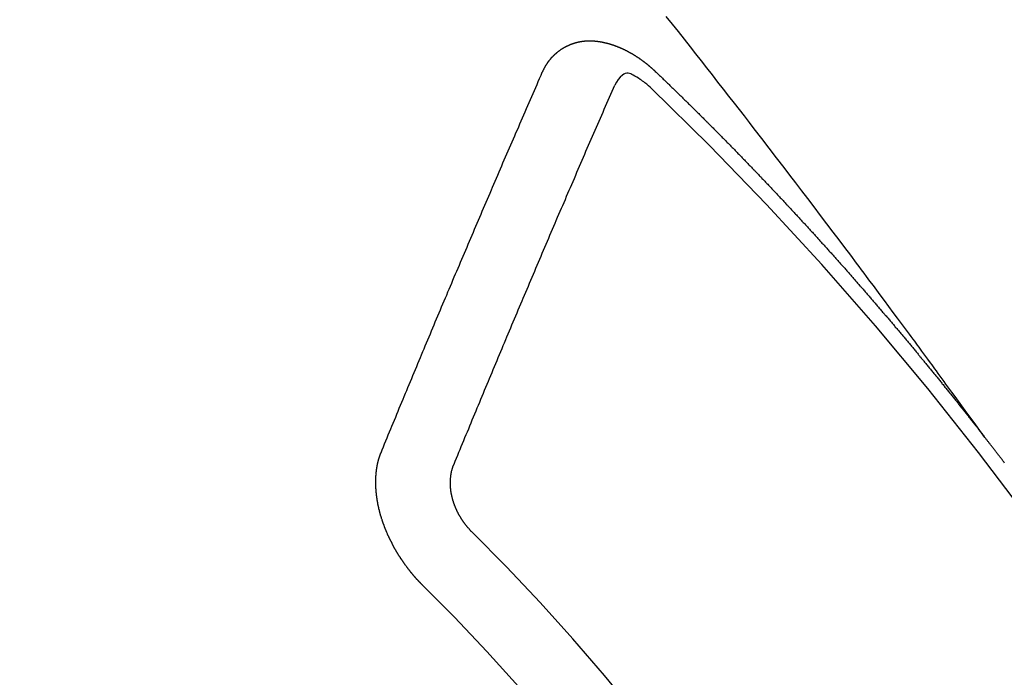
# Model space of a CAD drawing. Extents: x 163 to 26285, y -10810 to -2410.
# Drawn here: x 2416 to 2425, y -3742 to -3736 of the extents above; entities that cross this region are included whole.
import ezdxf

# ---------------------------------------------------------------- set-up
doc = ezdxf.new("R2010")
doc.units = 0
doc.header["$LTSCALE"] = 50
doc.header["$MEASUREMENT"] = 0
doc.linetypes.add('CENTER2', pattern=[1.125, 0.75, -0.125, 0.125, -0.125])
doc.linetypes.add('HIDDEN', pattern=[0.375, 0.25, -0.125])
doc.layers.add('150-機器', color=8, linetype='CONTINUOUS')

msp = doc.modelspace()

# ---------------------------------------------------------------- linework, layer by layer
at = {"layer": '150-機器', "color": 13, "linetype": 'CENTER2'}
msp.add_line((2643.8113, -3588.6408), (2399.7933, -3759.5041), dxfattribs=at)
at = {"layer": '150-機器', "color": 13, "linetype": 'HIDDEN'}
for points in [[(2424.8906, -3739.9835), (2424.8449, -3739.9208), (2424.7993, -3739.8581), (2424.7535, -3739.7955), (2424.7078, -3739.7328), (2424.6767, -3739.6901), (2424.6455, -3739.6474), (2424.6144, -3739.6047), (2424.5833, -3739.5619), (2424.5654, -3739.5373), (2424.5476, -3739.5127), (2424.5297, -3739.488), (2424.5119, -3739.4634), (2424.4942, -3739.4389), (2424.4765, -3739.4145), (2424.4588, -3739.3901), (2424.441, -3739.3657), (2424.4276, -3739.3474), (2424.4142, -3739.3291), (2424.4008, -3739.3108), (2424.3873, -3739.2925), (2424.3603, -3739.2557), (2424.3333, -3739.2189), (2424.3063, -3739.1821), (2424.2794, -3739.1453), (2424.2659, -3739.1269), (2424.2525, -3739.1086), (2424.2391, -3739.0903), (2424.2257, -3739.0721), (2424.2078, -3739.0477), (2424.1899, -3739.0234), (2424.172, -3738.9991), (2424.154, -3738.9749), (2424.1358, -3738.9505), (2424.1175, -3738.9262), (2424.0992, -3738.9019), (2424.0809, -3738.8775), (2424.0403, -3738.8229), (2424, -3738.768), (2423.9596, -3738.7132), (2423.9191, -3738.6585), (2423.8874, -3738.6162), (2423.8555, -3738.5739), (2423.8237, -3738.5316), (2423.7921, -3738.4893), (2423.7689, -3738.4581), (2423.7457, -3738.4268), (2423.7226, -3738.3955), (2423.6994, -3738.3642), (2423.6458, -3738.2925), (2423.5919, -3738.221), (2423.5377, -3738.1496), (2423.4836, -3738.0783), (2423.4242, -3737.9999), (2423.3648, -3737.9216), (2423.3054, -3737.8432), (2423.2459, -3737.765), (2423.191, -3737.6929), (2423.136, -3737.6209), (2423.081, -3737.5489), (2423.026, -3737.477), (2422.9571, -3737.387), (2422.8882, -3737.2971), (2422.8192, -3737.2072), (2422.7499, -3737.1175), (2422.7038, -3737.0579), (2422.6575, -3736.9984), (2422.6112, -3736.9389), (2422.5649, -3736.8794), (2422.514, -3736.814), (2422.4631, -3736.7486), (2422.4121, -3736.6832), (2422.3611, -3736.6179), (2422.3101, -3736.5525), (2422.2589, -3736.4873), (2422.2077, -3736.4221), (2422.1565, -3736.3569), (2422.1006, -3736.2861), (2422.0447, -3736.2154), (2421.9888, -3736.1447), (2421.9328, -3736.074)], [(2420.7815, -3736.5928), (2420.7825, -3736.5909), (2420.7836, -3736.5889), (2420.7847, -3736.5869), (2420.7852, -3736.5842), (2420.787, -3736.5816), (2420.7881, -3736.5797), (2420.7892, -3736.5777), (2420.7902, -3736.5757), (2420.7907, -3736.573), (2420.7918, -3736.571), (2420.7928, -3736.569), (2420.7947, -3736.5665), (2420.7958, -3736.5646), (2420.7968, -3736.5626), (2420.7973, -3736.5598), (2420.7984, -3736.5579), (2420.7995, -3736.5559), (2420.8013, -3736.5534), (2420.8024, -3736.5514), (2420.8035, -3736.5494), (2420.8045, -3736.5475), (2420.8056, -3736.5455), (2420.8066, -3736.5436), (2420.8085, -3736.541), (2420.809, -3736.5382), (2420.8101, -3736.5363), (2420.8111, -3736.5343), (2420.8122, -3736.5324), (2420.8141, -3736.5298), (2420.8151, -3736.5279), (2420.8162, -3736.5259), (2420.8173, -3736.5239), (2420.8189, -3736.5228), (2420.82, -3736.5208), (2420.8218, -3736.5183), (2420.8229, -3736.5163), (2420.824, -3736.5144), (2420.825, -3736.5124), (2420.8269, -3736.5099), (2420.828, -3736.5079), (2420.8296, -3736.5068), (2420.8307, -3736.5048), (2420.8317, -3736.5029), (2420.8336, -3736.5003), (2420.8347, -3736.4984), (2420.8363, -3736.4972), (2420.8374, -3736.4953), (2420.8384, -3736.4933), (2420.8403, -3736.4908), (2420.8419, -3736.4896), (2420.843, -3736.4877), (2420.8441, -3736.4857), (2420.8459, -3736.4832), (2420.8476, -3736.482), (2420.8486, -3736.4801), (2420.8497, -3736.4781), (2420.8521, -3736.4764), (2420.8532, -3736.4744), (2420.8548, -3736.4733), (2420.8559, -3736.4713), (2420.8578, -3736.4688), (2420.8594, -3736.4676), (2420.8605, -3736.4657), (2420.8621, -3736.4645), (2420.864, -3736.462), (2420.8651, -3736.46), (2420.8667, -3736.4589), (2420.8677, -3736.4569), (2420.8702, -3736.4552), (2420.8713, -3736.4533), (2420.8729, -3736.4521), (2420.874, -3736.4502), (2420.8764, -3736.4484), (2420.8775, -3736.4465), (2420.8791, -3736.4453), (2420.8807, -3736.4442), (2420.8826, -3736.4417), (2420.8842, -3736.4405), (2420.8853, -3736.4385), (2420.8869, -3736.4374), (2420.8888, -3736.4349), (2420.8905, -3736.4337), (2420.8921, -3736.4326), (2420.8932, -3736.4306), (2420.8956, -3736.4289), (2420.8972, -3736.4278), (2420.8983, -3736.4258), (2420.8999, -3736.4247), (2420.9024, -3736.4229), (2420.9034, -3736.421), (2420.9051, -3736.4198), (2420.9067, -3736.4187), (2420.9092, -3736.417), (2420.9102, -3736.415), (2420.9119, -3736.4139), (2420.9135, -3736.4127), (2420.9159, -3736.411), (2420.917, -3736.409), (2420.9186, -3736.4079), (2420.9203, -3736.4068), (2420.9227, -3736.405), (2420.9244, -3736.4039), (2420.926, -3736.4028), (2420.9271, -3736.4008), (2420.9295, -3736.3991), (2420.9311, -3736.3979), (2420.9328, -3736.3968), (2420.9344, -3736.3956), (2420.9369, -3736.3939), (2420.9385, -3736.3928), (2420.9401, -3736.3916), (2420.9426, -3736.3899), (2420.9442, -3736.3888), (2420.9458, -3736.3876), (2420.9475, -3736.3865), (2420.9499, -3736.3848), (2420.9516, -3736.3836), (2420.9532, -3736.3825), (2420.9548, -3736.3813), (2420.9573, -3736.3796), (2420.9589, -3736.3785), (2420.9606, -3736.3773), (2420.9622, -3736.3762), (2420.9646, -3736.3745), (2420.9663, -3736.3733), (2420.9679, -3736.3722), (2420.9695, -3736.371), (2420.9726, -3736.3701), (2420.9742, -3736.369), (2420.9758, -3736.3679), (2420.9775, -3736.3667), (2420.9799, -3736.365), (2420.9816, -3736.3639), (2420.9838, -3736.3635), (2420.9854, -3736.3624), (2420.9878, -3736.3607), (2420.9895, -3736.3595), (2420.9911, -3736.3584), (2420.9933, -3736.3581), (2420.9958, -3736.3563), (2420.9974, -3736.3552), (2420.999, -3736.354), (2421.0012, -3736.3537), (2421.0037, -3736.352), (2421.0053, -3736.3509), (2421.0075, -3736.3505), (2421.0092, -3736.3494), (2421.0116, -3736.3477), (2421.0138, -3736.3473), (2421.0155, -3736.3462), (2421.0177, -3736.3459), (2421.0201, -3736.3442), (2421.0217, -3736.343), (2421.024, -3736.3427), (2421.0256, -3736.3415), (2421.0278, -3736.3412), (2421.0302, -3736.3395), (2421.0325, -3736.3392), (2421.0341, -3736.338), (2421.0357, -3736.3369), (2421.0387, -3736.336), (2421.0404, -3736.3348), (2421.0426, -3736.3345), (2421.0442, -3736.3334), (2421.0464, -3736.333), (2421.0494, -3736.3321), (2421.0511, -3736.331), (2421.0533, -3736.3307), (2421.0549, -3736.3295), (2421.0579, -3736.3286), (2421.0596, -3736.3275), (2421.0618, -3736.3272), (2421.064, -3736.3268), (2421.0656, -3736.3257), (2421.0686, -3736.3248), (2421.0709, -3736.3245), (2421.0725, -3736.3233), (2421.0747, -3736.323), (2421.0769, -3736.3227), (2421.0793, -3736.3209), (2421.0816, -3736.3206), (2421.0838, -3736.3203), (2421.086, -3736.32), (2421.0876, -3736.3188), (2421.0898, -3736.3185), (2421.0928, -3736.3176), (2421.095, -3736.3173), (2421.0967, -3736.3161), (2421.0989, -3736.3158), (2421.1011, -3736.3155), (2421.1041, -3736.3146), (2421.1063, -3736.3142), (2421.1085, -3736.3139), (2421.1101, -3736.3128), (2421.1124, -3736.3124), (2421.1146, -3736.3121), (2421.1176, -3736.3112), (2421.1198, -3736.3109), (2421.122, -3736.3106), (2421.1242, -3736.3102), (2421.1264, -3736.3099), (2421.1286, -3736.3096), (2421.1308, -3736.3093), (2421.1338, -3736.3084), (2421.1361, -3736.308), (2421.1383, -3736.3077), (2421.1405, -3736.3074), (2421.1427, -3736.307), (2421.1449, -3736.3067), (2421.1471, -3736.3064), (2421.1493, -3736.3061), (2421.1523, -3736.3052), (2421.1545, -3736.3048), (2421.1567, -3736.3045), (2421.1589, -3736.3042), (2421.1611, -3736.3039), (2421.1633, -3736.3035), (2421.1661, -3736.304), (2421.1683, -3736.3037), (2421.1705, -3736.3034), (2421.1727, -3736.303), (2421.1758, -3736.3021), (2421.178, -3736.3018), (2421.1807, -3736.3023), (2421.1829, -3736.302), (2421.1852, -3736.3016), (2421.1874, -3736.3013), (2421.1901, -3736.3018), (2421.1923, -3736.3015), (2421.1946, -3736.3012), (2421.1968, -3736.3008), (2421.1995, -3736.3013), (2421.2017, -3736.301), (2421.2039, -3736.3007), (2421.2067, -3736.3012), (2421.2089, -3736.3008), (2421.2111, -3736.3005), (2421.2147, -3736.3004), (2421.2169, -3736.3001), (2421.2197, -3736.3006), (2421.2219, -3736.3003), (2421.2241, -3736.2999), (2421.2269, -3736.3004), (2421.2291, -3736.3001), (2421.2319, -3736.3006), (2421.2341, -3736.3003), (2421.2369, -3736.3007), (2421.2391, -3736.3004), (2421.2419, -3736.3009), (2421.2441, -3736.3006), (2421.2468, -3736.3011), (2421.249, -3736.3007), (2421.2518, -3736.3012), (2421.254, -3736.3009), (2421.256, -3736.302), (2421.2582, -3736.3016), (2421.261, -3736.3021), (2421.2632, -3736.3018), (2421.266, -3736.3023), (2421.2687, -3736.3028), (2421.2709, -3736.3025), (2421.2737, -3736.3029), (2421.2765, -3736.3034), (2421.2787, -3736.3031), (2421.2815, -3736.3036), (2421.2843, -3736.3041), (2421.2865, -3736.3038), (2421.2892, -3736.3042), (2421.292, -3736.3047), (2421.2942, -3736.3044), (2421.2962, -3736.3055), (2421.299, -3736.306), (2421.3018, -3736.3065), (2421.304, -3736.3061), (2421.3067, -3736.3066), (2421.3095, -3736.3071), (2421.3123, -3736.3076), (2421.3145, -3736.3073), (2421.3165, -3736.3083), (2421.3192, -3736.3088), (2421.322, -3736.3093), (2421.3248, -3736.3098), (2421.3276, -3736.3103), (2421.3298, -3736.31), (2421.3326, -3736.3105), (2421.3345, -3736.3115), (2421.3373, -3736.312), (2421.3401, -3736.3125), (2421.3428, -3736.313), (2421.3456, -3736.3135), (2421.3484, -3736.314), (2421.3504, -3736.315), (2421.3531, -3736.3155), (2421.3559, -3736.316), (2421.3587, -3736.3165), (2421.3615, -3736.317), (2421.3634, -3736.318), (2421.3662, -3736.3185), (2421.369, -3736.319), (2421.3718, -3736.3195), (2421.3737, -3736.3206), (2421.3765, -3736.3211), (2421.3793, -3736.3216), (2421.3821, -3736.322), (2421.384, -3736.3231), (2421.3868, -3736.3236), (2421.3896, -3736.3241), (2421.3924, -3736.3246), (2421.3943, -3736.3256), (2421.3971, -3736.3261), (2421.3999, -3736.3266), (2421.4018, -3736.3277), (2421.4052, -3736.329), (2421.408, -3736.3295), (2421.4108, -3736.33), (2421.4127, -3736.331), (2421.4155, -3736.3315), (2421.4183, -3736.332), (2421.4208, -3736.3339), (2421.4236, -3736.3344), (2421.4264, -3736.3349), (2421.4283, -3736.3359), (2421.4311, -3736.3364), (2421.4344, -3736.3377), (2421.4364, -3736.3388), (2421.4392, -3736.3393), (2421.442, -3736.3398), (2421.4445, -3736.3416), (2421.4473, -3736.3421), (2421.4492, -3736.3432), (2421.452, -3736.3437), (2421.4554, -3736.345), (2421.4573, -3736.3461), (2421.4601, -3736.3465), (2421.4626, -3736.3484), (2421.4654, -3736.3489), (2421.4682, -3736.3494), (2421.4707, -3736.3513), (2421.4735, -3736.3518), (2421.4755, -3736.3528), (2421.4788, -3736.3541), (2421.4808, -3736.3552), (2421.4836, -3736.3557), (2421.4869, -3736.357), (2421.4889, -3736.3581), (2421.4922, -3736.3594), (2421.4942, -3736.3604), (2421.497, -3736.3609), (2421.4995, -3736.3628), (2421.5023, -3736.3633), (2421.5048, -3736.3652), (2421.5076, -3736.3657), (2421.5101, -3736.3675), (2421.5129, -3736.368), (2421.5154, -3736.3699), (2421.5182, -3736.3704), (2421.5207, -3736.3723), (2421.5235, -3736.3728), (2421.526, -3736.3746), (2421.528, -3736.3757), (2421.5314, -3736.377), (2421.5333, -3736.3781), (2421.5367, -3736.3794), (2421.5386, -3736.3804), (2421.542, -3736.3818), (2421.5439, -3736.3828), (2421.5473, -3736.3841), (2421.5498, -3736.386), (2421.5518, -3736.3871), (2421.5551, -3736.3884), (2421.5571, -3736.3894), (2421.5604, -3736.3907), (2421.5624, -3736.3918), (2421.5649, -3736.3937), (2421.5683, -3736.395), (2421.5703, -3736.396), (2421.5728, -3736.3979), (2421.5761, -3736.3992), (2421.5781, -3736.4003), (2421.5806, -3736.4022), (2421.584, -3736.4035), (2421.5859, -3736.4045), (2421.5885, -3736.4064), (2421.5918, -3736.4077), (2421.5938, -3736.4088), (2421.5963, -3736.4107), (2421.5997, -3736.412), (2421.6016, -3736.413), (2421.6042, -3736.4149), (2421.6067, -3736.4168), (2421.61, -3736.4181), (2421.612, -3736.4192), (2421.6145, -3736.421), (2421.6179, -3736.4223), (2421.6204, -3736.4242), (2421.6224, -3736.4253), (2421.6249, -3736.4272), (2421.6274, -3736.429), (2421.6308, -3736.4304), (2421.6333, -3736.4322), (2421.6353, -3736.4333), (2421.6378, -3736.4352), (2421.6412, -3736.4365), (2421.6437, -3736.4384), (2421.6462, -3736.4402), (2421.6482, -3736.4413), (2421.6507, -3736.4432), (2421.6533, -3736.4451), (2421.6566, -3736.4464), (2421.6592, -3736.4482), (2421.6617, -3736.4501), (2421.6642, -3736.452), (2421.6662, -3736.4531), (2421.6687, -3736.4549), (2421.6712, -3736.4568), (2421.6746, -3736.4581), (2421.6771, -3736.46), (2421.6797, -3736.4619), (2421.6822, -3736.4638), (2421.6847, -3736.4656), (2421.6873, -3736.4675), (2421.6898, -3736.4694), (2421.6918, -3736.4705), (2421.6943, -3736.4723), (2421.6968, -3736.4742), (2421.6994, -3736.4761), (2421.7019, -3736.478), (2421.7044, -3736.4799), (2421.707, -3736.4817), (2421.7095, -3736.4836), (2421.712, -3736.4855), (2421.7154, -3736.4868), (2421.7179, -3736.4887), (2421.7204, -3736.4906), (2421.7222, -3736.493), (2421.7247, -3736.4949), (2421.7272, -3736.4968), (2421.7298, -3736.4986), (2421.7323, -3736.5005), (2421.7348, -3736.5024), (2421.7374, -3736.5043), (2421.7399, -3736.5062), (2421.7424, -3736.508), (2421.745, -3736.5099), (2421.7475, -3736.5118), (2421.7506, -3736.5145), (2421.7531, -3736.5164), (2421.7557, -3736.5183), (2421.7574, -3736.5207), (2421.7599, -3736.5226), (2421.7624, -3736.5245), (2421.765, -3736.5263), (2421.7675, -3736.5282), (2421.77, -3736.5301), (2421.7718, -3736.5326), (2421.7749, -3736.5352), (2421.7774, -3736.5371), (2421.7799, -3736.539), (2421.7825, -3736.5409), (2421.7842, -3736.5433), (2421.7867, -3736.5452), (2421.7892, -3736.5471), (2421.7923, -3736.5498), (2421.7941, -3736.5522), (2421.7966, -3736.5541), (2421.7991, -3736.556), (2421.8017, -3736.5579), (2421.8034, -3736.5603), (2421.8065, -3736.563), (2421.809, -3736.5649), (2421.8116, -3736.5668), (2421.8133, -3736.5692), (2421.8158, -3736.5711), (2421.8189, -3736.5738), (2421.8214, -3736.5757), (2421.8232, -3736.5781), (2421.8257, -3736.58), (2421.8282, -3736.5819), (2421.8299, -3736.5843)], [(2419.2835, -3740.1255), (2419.2948, -3740.0982), (2419.306, -3740.0708), (2419.3173, -3740.0434), (2419.3286, -3740.016), (2419.3393, -3739.9878), (2419.3505, -3739.9605), (2419.3626, -3739.9325), (2419.3739, -3739.9052), (2419.3852, -3739.8778), (2419.3964, -3739.8504), (2419.4077, -3739.823), (2419.4198, -3739.7951), (2419.4311, -3739.7677), (2419.4423, -3739.7403), (2419.4536, -3739.713), (2419.4649, -3739.6856), (2419.4764, -3739.6568), (2419.4877, -3739.6295), (2419.499, -3739.6021), (2419.511, -3739.5741), (2419.5223, -3739.5468), (2419.5336, -3739.5194), (2419.5457, -3739.4914), (2419.5569, -3739.4641), (2419.5682, -3739.4367), (2419.5803, -3739.4088), (2419.5916, -3739.3814), (2419.6028, -3739.354), (2419.6149, -3739.3261), (2419.6256, -3739.2979), (2419.6369, -3739.2705), (2419.649, -3739.2426), (2419.6603, -3739.2152), (2419.6724, -3739.1872), (2419.6836, -3739.1599), (2419.6949, -3739.1325), (2419.707, -3739.1045), (2419.7183, -3739.0772), (2419.7303, -3739.0492), (2419.7416, -3739.0219), (2419.7537, -3738.9939), (2419.765, -3738.9665), (2419.7765, -3738.9378), (2419.7878, -3738.9104), (2419.7999, -3738.8825), (2419.8111, -3738.8551), (2419.8232, -3738.8271), (2419.8345, -3738.7998), (2419.8466, -3738.7718), (2419.8578, -3738.7444), (2419.8699, -3738.7165), (2419.882, -3738.6886), (2419.8933, -3738.6612), (2419.9054, -3738.6332), (2419.9167, -3738.6059), (2419.9287, -3738.5779), (2419.9408, -3738.55), (2419.9515, -3738.5218), (2419.9636, -3738.4938), (2419.9757, -3738.4659), (2419.987, -3738.4385), (2419.9991, -3738.4106), (2420.0112, -3738.3826), (2420.0224, -3738.3553), (2420.0345, -3738.3273), (2420.0466, -3738.2994), (2420.0579, -3738.272), (2420.07, -3738.244), (2420.0821, -3738.2161), (2420.0941, -3738.1882), (2420.1054, -3738.1608), (2420.1175, -3738.1328), (2420.1296, -3738.1049), (2420.1417, -3738.0769), (2420.1524, -3738.0488), (2420.1645, -3738.0208), (2420.1766, -3737.9929), (2420.1887, -3737.9649), (2420.2007, -3737.937), (2420.2128, -3737.909), (2420.2241, -3737.8817), (2420.2362, -3737.8537), (2420.2483, -3737.8258), (2420.2604, -3737.7978), (2420.2725, -3737.7699), (2420.2845, -3737.7419), (2420.2966, -3737.714), (2420.3087, -3737.686), (2420.32, -3737.6587), (2420.3321, -3737.6307), (2420.3442, -3737.6028), (2420.3563, -3737.5748), (2420.3683, -3737.5469), (2420.3799, -3737.5181), (2420.392, -3737.4902), (2420.404, -3737.4622), (2420.4161, -3737.4343), (2420.4282, -3737.4063), (2420.4403, -3737.3784), (2420.4524, -3737.3505), (2420.4645, -3737.3225), (2420.4766, -3737.2946), (2420.4887, -3737.2666), (2420.5007, -3737.2387), (2420.5128, -3737.2107), (2420.5249, -3737.1828), (2420.537, -3737.1548), (2420.5499, -3737.1263), (2420.562, -3737.0984), (2420.5741, -3737.0704), (2420.5862, -3737.0425), (2420.5983, -3737.0145), (2420.6104, -3736.9866), (2420.6225, -3736.9586), (2420.6345, -3736.9307), (2420.6474, -3736.9022), (2420.6595, -3736.8742), (2420.6711, -3736.8455), (2420.6831, -3736.8175), (2420.6952, -3736.7896), (2420.7073, -3736.7616), (2420.7202, -3736.7331), (2420.7323, -3736.7052), (2420.7444, -3736.6772), (2420.7565, -3736.6493), (2420.7694, -3736.6208), (2420.7815, -3736.5928)], [(2421.799, -3736.7458), (2421.7829, -3736.7318), (2421.7667, -3736.7178), (2421.7504, -3736.7041), (2421.7339, -3736.6906), (2421.7233, -3736.6823), (2421.7127, -3736.6742), (2421.7018, -3736.6663), (2421.6908, -3736.6586), (2421.6746, -3736.6485), (2421.658, -3736.6392), (2421.641, -3736.6301), (2421.6238, -3736.6203), (2421.6129, -3736.6138), (2421.6019, -3736.6077), (2421.5908, -3736.6029), (2421.5793, -3736.6003), (2421.5655, -3736.6007), (2421.5515, -3736.6044), (2421.538, -3736.6107), (2421.5253, -3736.6187), (2421.503, -3736.6382), (2421.4848, -3736.6609), (2421.4693, -3736.6858), (2421.4552, -3736.7116)], [(2421.8299, -3736.5843), (2421.8373, -3736.5914), (2421.8441, -3736.5976), (2421.8509, -3736.6038), (2421.8576, -3736.61), (2421.8636, -3736.6168), (2421.871, -3736.6238), (2421.8777, -3736.63), (2421.8845, -3736.6362), (2421.8913, -3736.6424), (2421.8981, -3736.6486), (2421.9046, -3736.6562), (2421.9114, -3736.6624), (2421.9182, -3736.6687), (2421.925, -3736.6749), (2421.9318, -3736.6811), (2421.9383, -3736.6887), (2421.9451, -3736.6949), (2421.9519, -3736.7011), (2421.9586, -3736.7073), (2421.966, -3736.7143), (2421.972, -3736.7211), (2421.9787, -3736.7273), (2421.9855, -3736.7335), (2421.9923, -3736.7397), (2421.9988, -3736.7473), (2422.0056, -3736.7535), (2422.0124, -3736.7597), (2422.0192, -3736.766), (2422.0266, -3736.773), (2422.0325, -3736.7798), (2422.0393, -3736.786), (2422.0461, -3736.7922), (2422.0529, -3736.7984), (2422.0594, -3736.806), (2422.0662, -3736.8122), (2422.073, -3736.8184), (2422.0797, -3736.8246), (2422.0863, -3736.8322), (2422.0931, -3736.8384), (2422.0999, -3736.8446), (2422.1058, -3736.8514), (2422.1132, -3736.8584), (2422.12, -3736.8646), (2422.1267, -3736.8708), (2422.1327, -3736.8776), (2422.1401, -3736.8847), (2422.1468, -3736.8909), (2422.1528, -3736.8976), (2422.1602, -3736.9047), (2422.1669, -3736.9109), (2422.1737, -3736.9171), (2422.1797, -3736.9239), (2422.187, -3736.9309), (2422.1938, -3736.9371), (2422.1998, -3736.9439), (2422.2066, -3736.9501), (2422.2139, -3736.9571), (2422.2199, -3736.9639), (2422.2267, -3736.9701), (2422.234, -3736.9771), (2422.24, -3736.9839), (2422.2468, -3736.9901), (2422.2536, -3736.9963), (2422.2601, -3737.0039), (2422.2669, -3737.0101), (2422.2737, -3737.0163), (2422.2802, -3737.0239), (2422.287, -3737.0302), (2422.2938, -3737.0364), (2422.2997, -3737.0431), (2422.3071, -3737.0502), (2422.3139, -3737.0564), (2422.3198, -3737.0632), (2422.3272, -3737.0702), (2422.3332, -3737.077), (2422.3399, -3737.0832), (2422.3473, -3737.0902), (2422.3533, -3737.097), (2422.36, -3737.1032), (2422.3668, -3737.1094), (2422.3734, -3737.117), (2422.3801, -3737.1232), (2422.3861, -3737.13), (2422.3935, -3737.137), (2422.4002, -3737.1432), (2422.4062, -3737.15), (2422.4136, -3737.157), (2422.4195, -3737.1638), (2422.4263, -3737.17), (2422.4337, -3737.177), (2422.4396, -3737.1838), (2422.4464, -3737.19), (2422.453, -3737.1976), (2422.4597, -3737.2038), (2422.4657, -3737.2106), (2422.4731, -3737.2176), (2422.4798, -3737.2239), (2422.4858, -3737.2306), (2422.4932, -3737.2377), (2422.4991, -3737.2444), (2422.5059, -3737.2506), (2422.5124, -3737.2582), (2422.5192, -3737.2645), (2422.526, -3737.2707), (2422.5325, -3737.2783), (2422.5393, -3737.2845), (2422.5453, -3737.2912), (2422.5527, -3737.2983), (2422.5586, -3737.3051), (2422.5654, -3737.3113), (2422.5719, -3737.3189), (2422.5787, -3737.3251), (2422.5853, -3737.3327), (2422.592, -3737.3389), (2422.598, -3737.3457), (2422.6054, -3737.3527), (2422.6113, -3737.3595), (2422.6181, -3737.3657), (2422.6246, -3737.3733), (2422.6314, -3737.3795), (2422.6374, -3737.3863), (2422.6447, -3737.3933), (2422.6507, -3737.4001), (2422.6581, -3737.4071), (2422.664, -3737.4139), (2422.6708, -3737.4201), (2422.6774, -3737.4277), (2422.6841, -3737.4339), (2422.6901, -3737.4407), (2422.6975, -3737.4477), (2422.7034, -3737.4545), (2422.7108, -3737.4615), (2422.7167, -3737.4683), (2422.7235, -3737.4745), (2422.7301, -3737.4821), (2422.7368, -3737.4883), (2422.7434, -3737.4959), (2422.7502, -3737.5021), (2422.7561, -3737.5089), (2422.7627, -3737.5165), (2422.7694, -3737.5227), (2422.776, -3737.5303), (2422.7828, -3737.5365), (2422.7887, -3737.5433), (2422.7961, -3737.5503), (2422.8021, -3737.5571), (2422.8094, -3737.5641), (2422.8154, -3737.5709), (2422.8213, -3737.5777), (2422.8287, -3737.5847), (2422.8347, -3737.5915), (2422.842, -3737.5985), (2422.848, -3737.6053), (2422.8539, -3737.6121), (2422.8613, -3737.6191), (2422.8673, -3737.6259), (2422.8746, -3737.6329), (2422.8806, -3737.6397), (2422.8866, -3737.6465), (2422.8939, -3737.6535), (2422.8999, -3737.6603), (2422.9072, -3737.6673), (2422.9132, -3737.6741), (2422.9197, -3737.6817), (2422.9265, -3737.6879), (2422.9325, -3737.6947), (2422.9398, -3737.7017), (2422.9458, -3737.7085), (2422.9523, -3737.7161), (2422.9591, -3737.7223), (2422.9657, -3737.7299), (2422.9716, -3737.7367), (2422.9784, -3737.7429), (2422.9849, -3737.7505), (2422.9909, -3737.7572), (2422.9983, -3737.7643), (2423.0042, -3737.771), (2423.0108, -3737.7786), (2423.0175, -3737.7849), (2423.0241, -3737.7925), (2423.03, -3737.7992), (2423.0368, -3737.8054), (2423.0434, -3737.813), (2423.0493, -3737.8198), (2423.0567, -3737.8268), (2423.0627, -3737.8336), (2423.0692, -3737.8412), (2423.076, -3737.8474), (2423.0825, -3737.855), (2423.0885, -3737.8618), (2423.0958, -3737.8688), (2423.1018, -3737.8756), (2423.1078, -3737.8824), (2423.1151, -3737.8894), (2423.1211, -3737.8962), (2423.1276, -3737.9038), (2423.1336, -3737.9106), (2423.1409, -3737.9176), (2423.1469, -3737.9244), (2423.1534, -3737.932), (2423.1602, -3737.9382), (2423.1668, -3737.9458), (2423.1727, -3737.9526), (2423.1793, -3737.9602), (2423.186, -3737.9664), (2423.1926, -3737.974), (2423.1986, -3737.9808), (2423.2045, -3737.9875), (2423.2119, -3737.9946), (2423.2178, -3738.0013), (2423.2244, -3738.0089), (2423.2303, -3738.0157), (2423.2377, -3738.0228), (2423.2437, -3738.0295), (2423.2502, -3738.0371), (2423.2562, -3738.0439), (2423.2635, -3738.0509), (2423.2695, -3738.0577), (2423.276, -3738.0653), (2423.282, -3738.0721), (2423.2893, -3738.0791), (2423.2953, -3738.0859), (2423.3018, -3738.0935), (2423.3078, -3738.1003), (2423.3143, -3738.1079), (2423.3211, -3738.1141), (2423.3277, -3738.1217), (2423.3336, -3738.1285), (2423.3402, -3738.1361), (2423.3461, -3738.1428), (2423.3535, -3738.1499), (2423.3595, -3738.1567), (2423.366, -3738.1642), (2423.372, -3738.171), (2423.3785, -3738.1786), (2423.3853, -3738.1848), (2423.3918, -3738.1924), (2423.3978, -3738.1992), (2423.4043, -3738.2068), (2423.4103, -3738.2136), (2423.4168, -3738.2212), (2423.4236, -3738.2274), (2423.4301, -3738.235), (2423.4361, -3738.2418), (2423.4426, -3738.2494), (2423.4486, -3738.2562), (2423.4552, -3738.2638), (2423.4625, -3738.2708), (2423.4685, -3738.2776), (2423.475, -3738.2852), (2423.481, -3738.2919), (2423.4875, -3738.2995), (2423.4935, -3738.3063), (2423.5, -3738.3139), (2423.506, -3738.3207), (2423.5133, -3738.3277), (2423.5193, -3738.3345), (2423.5258, -3738.3421), (2423.5318, -3738.3489), (2423.5383, -3738.3565), (2423.5443, -3738.3633), (2423.5508, -3738.3709), (2423.5568, -3738.3776), (2423.5633, -3738.3852), (2423.5707, -3738.3923), (2423.5767, -3738.399), (2423.5832, -3738.4066), (2423.5892, -3738.4134), (2423.5957, -3738.421), (2423.6017, -3738.4278), (2423.6082, -3738.4354), (2423.6142, -3738.4422), (2423.6207, -3738.4498), (2423.6267, -3738.4566), (2423.6332, -3738.4642), (2423.6398, -3738.4718), (2423.6465, -3738.478), (2423.6531, -3738.4856), (2423.659, -3738.4923), (2423.6656, -3738.4999), (2423.6715, -3738.5067), (2423.6781, -3738.5143), (2423.684, -3738.5211), (2423.6906, -3738.5287), (2423.6971, -3738.5363), (2423.7031, -3738.5431), (2423.7096, -3738.5507), (2423.7156, -3738.5575), (2423.7221, -3738.5651), (2423.7281, -3738.5718), (2423.7346, -3738.5794), (2423.7406, -3738.5862), (2423.7471, -3738.5938), (2423.7537, -3738.6014), (2423.7596, -3738.6082), (2423.7662, -3738.6158), (2423.7721, -3738.6226), (2423.7787, -3738.6302), (2423.7846, -3738.6369), (2423.7912, -3738.6445), (2423.7977, -3738.6521), (2423.8037, -3738.6589), (2423.8102, -3738.6665), (2423.8162, -3738.6733), (2423.8227, -3738.6809), (2423.8287, -3738.6877), (2423.8352, -3738.6953), (2423.8418, -3738.7029), (2423.8477, -3738.7097), (2423.8543, -3738.7173), (2423.8602, -3738.724), (2423.8668, -3738.7316), (2423.8727, -3738.7384), (2423.8793, -3738.746), (2423.8858, -3738.7536), (2423.8918, -3738.7604), (2423.8983, -3738.768), (2423.9043, -3738.7748), (2423.9108, -3738.7824), (2423.9174, -3738.79), (2423.9233, -3738.7967), (2423.929, -3738.8049), (2423.935, -3738.8117), (2423.9415, -3738.8193), (2423.9481, -3738.8269), (2423.954, -3738.8337), (2423.9606, -3738.8413), (2423.9666, -3738.848), (2423.9731, -3738.8556), (2423.9796, -3738.8632), (2423.9856, -3738.87), (2423.9921, -3738.8776), (2423.9981, -3738.8844), (2424.0038, -3738.8926), (2424.0104, -3738.9002), (2424.0163, -3738.907), (2424.0229, -3738.9145), (2424.0288, -3738.9213), (2424.0354, -3738.9289), (2424.0419, -3738.9365), (2424.0479, -3738.9433), (2424.0544, -3738.9509), (2424.0595, -3738.9583), (2424.0661, -3738.9659), (2424.0726, -3738.9735), (2424.0786, -3738.9802), (2424.0851, -3738.9878), (2424.0911, -3738.9946), (2424.0976, -3739.0022), (2424.1033, -3739.0104), (2424.1093, -3739.0172), (2424.1159, -3739.0248), (2424.1224, -3739.0324), (2424.1284, -3739.0391), (2424.1349, -3739.0467), (2424.1409, -3739.0535), (2424.1466, -3739.0617), (2424.1531, -3739.0693), (2424.1591, -3739.0761), (2424.1656, -3739.0837), (2424.1716, -3739.0904), (2424.1781, -3739.098), (2424.1838, -3739.1062), (2424.1898, -3739.113), (2424.1963, -3739.1206), (2424.2029, -3739.1282), (2424.2088, -3739.135), (2424.2146, -3739.1431), (2424.2205, -3739.1499), (2424.2271, -3739.1575), (2424.2336, -3739.1651), (2424.2396, -3739.1719), (2424.2453, -3739.1801), (2424.2518, -3739.1877), (2424.2578, -3739.1944), (2424.2643, -3739.202), (2424.2701, -3739.2102), (2424.276, -3739.217), (2424.2826, -3739.2246), (2424.2885, -3739.2314), (2424.2951, -3739.239), (2424.3008, -3739.2471), (2424.3068, -3739.2539), (2424.3133, -3739.2615), (2424.3198, -3739.2691), (2424.325, -3739.2765), (2424.3315, -3739.2841), (2424.338, -3739.2917), (2424.344, -3739.2984), (2424.3497, -3739.3066), (2424.3557, -3739.3134), (2424.3622, -3739.321), (2424.3688, -3739.3286), (2424.3739, -3739.3359), (2424.3805, -3739.3435), (2424.387, -3739.3511), (2424.3921, -3739.3585), (2424.3987, -3739.3661), (2424.4052, -3739.3737), (2424.4112, -3739.3805), (2424.4169, -3739.3886), (2424.4234, -3739.3962), (2424.4294, -3739.403), (2424.4351, -3739.4112), (2424.4417, -3739.4188), (2424.4476, -3739.4256), (2424.4542, -3739.4332), (2424.4593, -3739.4405), (2424.4659, -3739.4481), (2424.4724, -3739.4557), (2424.4775, -3739.4631), (2424.4841, -3739.4707), (2424.4906, -3739.4783), (2424.4958, -3739.4856), (2424.5023, -3739.4932), (2424.5088, -3739.5008), (2424.514, -3739.5082), (2424.5205, -3739.5158), (2424.5271, -3739.5234), (2424.5322, -3739.5307), (2424.5388, -3739.5383), (2424.5453, -3739.5459), (2424.5504, -3739.5533), (2424.557, -3739.5609), (2424.5635, -3739.5685), (2424.5687, -3739.5758), (2424.5752, -3739.5834), (2424.5809, -3739.5916), (2424.5869, -3739.5984), (2424.5934, -3739.606), (2424.5991, -3739.6141), (2424.6051, -3739.6209), (2424.6116, -3739.6285), (2424.6174, -3739.6367), (2424.6233, -3739.6435), (2424.6291, -3739.6516), (2424.6356, -3739.6592), (2424.6416, -3739.666), (2424.6473, -3739.6742), (2424.6538, -3739.6818), (2424.659, -3739.6891), (2424.6655, -3739.6967), (2424.6712, -3739.7049), (2424.6772, -3739.7117), (2424.6837, -3739.7193), (2424.6894, -3739.7274), (2424.6954, -3739.7342), (2424.7011, -3739.7424), (2424.7077, -3739.75), (2424.7134, -3739.7582), (2424.7194, -3739.7649), (2424.7259, -3739.7725), (2424.7316, -3739.7807), (2424.7376, -3739.7875), (2424.7433, -3739.7957), (2424.7498, -3739.8033), (2424.755, -3739.8106), (2424.7615, -3739.8182), (2424.7672, -3739.8264), (2424.7732, -3739.8332), (2424.7789, -3739.8413), (2424.7855, -3739.8489), (2424.7906, -3739.8563), (2424.7972, -3739.8639), (2424.8037, -3739.8715), (2424.8088, -3739.8788), (2424.8154, -3739.8864), (2424.8211, -3739.8946), (2424.8276, -3739.9022), (2424.8328, -3739.9095), (2424.8393, -3739.9171), (2424.845, -3739.9253), (2424.851, -3739.9321), (2424.8567, -3739.9403), (2424.8633, -3739.9479), (2424.8684, -3739.9552), (2424.875, -3739.9628), (2424.8807, -3739.971), (2424.8866, -3739.9778)], [(2419.9622, -3740.2323), (2419.9734, -3740.2049), (2419.9841, -3740.1767), (2419.9954, -3740.1494), (2420.0067, -3740.122), (2420.0179, -3740.0946), (2420.0292, -3740.0672), (2420.0405, -3740.0399), (2420.0518, -3740.0125), (2420.063, -3739.9851), (2420.0743, -3739.9578), (2420.0856, -3739.9304), (2420.0977, -3739.9024), (2420.1089, -3739.8751), (2420.1202, -3739.8477), (2420.1315, -3739.8203), (2420.1427, -3739.7929), (2420.154, -3739.7656), (2420.1661, -3739.7376), (2420.1774, -3739.7103), (2420.1886, -3739.6829), (2420.1999, -3739.6555), (2420.2112, -3739.6281), (2420.2233, -3739.6002), (2420.2345, -3739.5728), (2420.2458, -3739.5454), (2420.2571, -3739.5181), (2420.2692, -3739.4901), (2420.2805, -3739.4627), (2420.2917, -3739.4354), (2420.3038, -3739.4074), (2420.3151, -3739.3801), (2420.3264, -3739.3527), (2420.3376, -3739.3253), (2420.3497, -3739.2974), (2420.361, -3739.27), (2420.3723, -3739.2426), (2420.3843, -3739.2147), (2420.3956, -3739.1873), (2420.4077, -3739.1594), (2420.4184, -3739.1312), (2420.4297, -3739.1038), (2420.4418, -3739.0758), (2420.453, -3739.0485), (2420.4651, -3739.0205), (2420.4764, -3738.9932), (2420.4877, -3738.9658), (2420.4998, -3738.9378), (2420.511, -3738.9105), (2420.5231, -3738.8825), (2420.5344, -3738.8551), (2420.5465, -3738.8272), (2420.5578, -3738.7998), (2420.5698, -3738.7719), (2420.5811, -3738.7445), (2420.5932, -3738.7166), (2420.6045, -3738.6892), (2420.6166, -3738.6612), (2420.6278, -3738.6339), (2420.6399, -3738.6059), (2420.652, -3738.578), (2420.6633, -3738.5506), (2420.6754, -3738.5227), (2420.6866, -3738.4953), (2420.6987, -3738.4673), (2420.7108, -3738.4394), (2420.7221, -3738.412), (2420.7342, -3738.3841), (2420.7455, -3738.3567), (2420.7575, -3738.3288), (2420.7696, -3738.3008), (2420.7809, -3738.2734), (2420.793, -3738.2455), (2420.8051, -3738.2176), (2420.8164, -3738.1902), (2420.8284, -3738.1622), (2420.8405, -3738.1343), (2420.8526, -3738.1063), (2420.8639, -3738.079), (2420.876, -3738.051), (2420.8881, -3738.0231), (2420.9002, -3737.9951), (2420.9114, -3737.9678), (2420.9235, -3737.9398), (2420.9356, -3737.9119), (2420.9477, -3737.8839), (2420.9598, -3737.856), (2420.9711, -3737.8286), (2420.9831, -3737.8007), (2420.9952, -3737.7727), (2421.0073, -3737.7448), (2421.0194, -3737.7168), (2421.0315, -3737.6889), (2421.0428, -3737.6615), (2421.0549, -3737.6336), (2421.0669, -3737.6056), (2421.079, -3737.5777), (2421.0911, -3737.5497), (2421.1032, -3737.5218), (2421.1153, -3737.4938), (2421.1274, -3737.4659), (2421.1395, -3737.4379), (2421.1516, -3737.41), (2421.1637, -3737.3821), (2421.1749, -3737.3547), (2421.187, -3737.3267), (2421.1991, -3737.2988), (2421.2112, -3737.2708), (2421.2233, -3737.2429), (2421.2354, -3737.215), (2421.2475, -3737.187), (2421.2595, -3737.1591), (2421.2716, -3737.1311), (2421.2845, -3737.1026), (2421.2966, -3737.0747), (2421.3087, -3737.0467), (2421.3208, -3737.0188), (2421.3329, -3736.9908), (2421.345, -3736.9629), (2421.3571, -3736.9349), (2421.3692, -3736.907), (2421.3812, -3736.879), (2421.3939, -3736.8519), (2421.406, -3736.824), (2421.4189, -3736.7954), (2421.431, -3736.7675), (2421.4431, -3736.7396), (2421.4552, -3736.7116)], [(2425.0741, -3740.2212), (2425.0707, -3740.2163), (2425.0667, -3740.2105), (2425.0619, -3740.2054), (2425.0584, -3740.2005), (2425.0544, -3740.1948), (2425.0504, -3740.1891), (2425.0456, -3740.1839), (2425.0422, -3740.179), (2425.0382, -3740.1733), (2425.0333, -3740.1681), (2425.0299, -3740.1632), (2425.0259, -3740.1575), (2425.0211, -3740.1524), (2425.0177, -3740.1475), (2425.0136, -3740.1418), (2425.0088, -3740.1366), (2425.0054, -3740.1317), (2425.0014, -3740.126), (2424.9966, -3740.1208), (2424.9926, -3740.1151), (2424.9891, -3740.1102), (2424.9851, -3740.1045), (2424.9803, -3740.0994), (2424.9769, -3740.0945), (2424.9729, -3740.0887), (2424.968, -3740.0836), (2424.9646, -3740.0787), (2424.9606, -3740.073), (2424.9558, -3740.0678), (2424.9524, -3740.0629), (2424.9484, -3740.0572), (2424.9435, -3740.0521), (2424.9395, -3740.0463), (2424.9361, -3740.0414), (2424.9313, -3740.0363), (2424.9273, -3740.0306), (2424.9238, -3740.0257), (2424.919, -3740.0205), (2424.915, -3740.0148), (2424.9116, -3740.0099), (2424.9068, -3740.0047), (2424.9028, -3739.999), (2424.8993, -3739.9941), (2424.8945, -3739.989), (2424.8905, -3739.9833), (2424.8865, -3739.9775)], [(2419.6708, -3741.3568), (2419.6682, -3741.3549), (2419.6651, -3741.3522), (2419.6634, -3741.3498), (2419.6603, -3741.3471), (2419.6586, -3741.3446), (2419.6555, -3741.3419), (2419.6538, -3741.3395), (2419.6512, -3741.3376), (2419.649, -3741.3343), (2419.6464, -3741.3324), (2419.6433, -3741.3297), (2419.6416, -3741.3273), (2419.6385, -3741.3246), (2419.6368, -3741.3221), (2419.6337, -3741.3195), (2419.632, -3741.317), (2419.6289, -3741.3143), (2419.6271, -3741.3119), (2419.624, -3741.3092), (2419.6223, -3741.3067), (2419.6192, -3741.304), (2419.6175, -3741.3016), (2419.6144, -3741.2989), (2419.6127, -3741.2964), (2419.6096, -3741.2937), (2419.6079, -3741.2913), (2419.6056, -3741.288), (2419.603, -3741.2861), (2419.6007, -3741.2829), (2419.5982, -3741.281), (2419.5959, -3741.2777), (2419.5942, -3741.2753), (2419.5911, -3741.2726), (2419.5894, -3741.2701), (2419.5871, -3741.2668), (2419.5846, -3741.265), (2419.5823, -3741.2617), (2419.58, -3741.2584), (2419.5775, -3741.2565), (2419.5752, -3741.2533), (2419.5735, -3741.2508), (2419.5703, -3741.2481), (2419.5686, -3741.2457), (2419.5663, -3741.2424), (2419.5646, -3741.24), (2419.5615, -3741.2373), (2419.5592, -3741.234), (2419.5575, -3741.2315), (2419.5552, -3741.2283), (2419.5535, -3741.2258), (2419.5504, -3741.2231), (2419.5487, -3741.2207), (2419.5464, -3741.2174), (2419.5441, -3741.2141), (2419.5424, -3741.2117), (2419.5393, -3741.209), (2419.5376, -3741.2065), (2419.5353, -3741.2033), (2419.533, -3741.2), (2419.5313, -3741.1976), (2419.529, -3741.1943), (2419.5273, -3741.1918), (2419.5242, -3741.1891), (2419.5219, -3741.1859), (2419.5202, -3741.1834), (2419.5179, -3741.1802), (2419.5162, -3741.1777), (2419.5139, -3741.1744), (2419.5122, -3741.172), (2419.5099, -3741.1687), (2419.5076, -3741.1655), (2419.5059, -3741.163), (2419.5036, -3741.1597), (2419.5019, -3741.1573), (2419.4996, -3741.154), (2419.4973, -3741.1507), (2419.4956, -3741.1483), (2419.4933, -3741.145), (2419.491, -3741.1418), (2419.4893, -3741.1393), (2419.487, -3741.136), (2419.4853, -3741.1336), (2419.483, -3741.1303), (2419.4807, -3741.1271), (2419.479, -3741.1246), (2419.4767, -3741.1213), (2419.475, -3741.1189), (2419.4727, -3741.1156), (2419.4704, -3741.1124), (2419.4687, -3741.1099), (2419.4672, -3741.1061), (2419.4655, -3741.1036), (2419.4632, -3741.1003), (2419.4609, -3741.0971), (2419.4592, -3741.0946), (2419.4569, -3741.0914), (2419.4552, -3741.0889), (2419.4529, -3741.0856), (2419.4514, -3741.0818), (2419.4497, -3741.0793), (2419.4474, -3741.0761), (2419.4457, -3741.0736), (2419.4434, -3741.0704), (2419.442, -3741.0665), (2419.4402, -3741.0641), (2419.438, -3741.0608), (2419.4362, -3741.0583), (2419.4348, -3741.0545), (2419.4325, -3741.0512), (2419.4308, -3741.0488), (2419.4285, -3741.0455), (2419.4276, -3741.0425), (2419.4253, -3741.0392), (2419.4236, -3741.0368), (2419.4213, -3741.0335), (2419.4198, -3741.0297), (2419.4181, -3741.0272), (2419.4158, -3741.024), (2419.4149, -3741.0209), (2419.4126, -3741.0177), (2419.4103, -3741.0144), (2419.4094, -3741.0114), (2419.4071, -3741.0081), (2419.4062, -3741.0051), (2419.404, -3741.0018), (2419.4022, -3740.9994), (2419.4008, -3740.9955), (2419.3985, -3740.9923), (2419.3976, -3740.9892), (2419.3953, -3740.986), (2419.3936, -3740.9835), (2419.3921, -3740.9797), (2419.3904, -3740.9772), (2419.3889, -3740.9734), (2419.3872, -3740.9709), (2419.3857, -3740.9671), (2419.3834, -3740.9638), (2419.3825, -3740.9608), (2419.3803, -3740.9575), (2419.3794, -3740.9545), (2419.3771, -3740.9512), (2419.3762, -3740.9482), (2419.3739, -3740.9449), (2419.373, -3740.9419), (2419.3707, -3740.9387), (2419.3698, -3740.9356), (2419.3675, -3740.9324), (2419.3666, -3740.9293), (2419.3643, -3740.9261), (2419.3634, -3740.9231), (2419.3619, -3740.9192), (2419.3602, -3740.9168), (2419.3588, -3740.9129), (2419.357, -3740.9105), (2419.3556, -3740.9066), (2419.3547, -3740.9036), (2419.3524, -3740.9003), (2419.3515, -3740.8973), (2419.3492, -3740.894), (2419.3483, -3740.891), (2419.3468, -3740.8872), (2419.3451, -3740.8847), (2419.3436, -3740.8809), (2419.3427, -3740.8779), (2419.3413, -3740.874), (2419.3396, -3740.8716), (2419.3381, -3740.8677), (2419.3372, -3740.8647), (2419.3349, -3740.8614), (2419.334, -3740.8584), (2419.3325, -3740.8546), (2419.3316, -3740.8516), (2419.3299, -3740.8491), (2419.3284, -3740.8453), (2419.3275, -3740.8422), (2419.3261, -3740.8384), (2419.3244, -3740.836), (2419.3229, -3740.8321), (2419.322, -3740.8291), (2419.3211, -3740.8261), (2419.3196, -3740.8222), (2419.3187, -3740.8192), (2419.3164, -3740.8159), (2419.3155, -3740.8129), (2419.3146, -3740.8099), (2419.3132, -3740.8061), (2419.3123, -3740.803), (2419.3114, -3740.8), (2419.3099, -3740.7962), (2419.3082, -3740.7937), (2419.3067, -3740.7899), (2419.3058, -3740.7869), (2419.3049, -3740.7838), (2419.3034, -3740.78), (2419.3025, -3740.777), (2419.3016, -3740.7739), (2419.3002, -3740.7701), (2419.2993, -3740.7671), (2419.2984, -3740.7641), (2419.2969, -3740.7602), (2419.296, -3740.7572), (2419.2951, -3740.7542), (2419.2942, -3740.7512), (2419.2927, -3740.7473), (2419.2918, -3740.7443), (2419.2909, -3740.7413), (2419.2894, -3740.7374), (2419.2886, -3740.7344), (2419.2877, -3740.7314), (2419.2868, -3740.7284), (2419.2853, -3740.7245), (2419.2844, -3740.7215), (2419.2835, -3740.7185), (2419.2826, -3740.7154), (2419.2811, -3740.7116), (2419.2802, -3740.7086), (2419.2793, -3740.7056), (2419.2792, -3740.702), (2419.2783, -3740.6989), (2419.2769, -3740.6951), (2419.276, -3740.6921), (2419.2751, -3740.6891), (2419.2742, -3740.686), (2419.2733, -3740.683), (2419.2732, -3740.6794), (2419.2717, -3740.6756), (2419.2708, -3740.6726), (2419.2699, -3740.6695), (2419.269, -3740.6665), (2419.2689, -3740.6629), (2419.268, -3740.6599), (2419.2671, -3740.6569), (2419.2662, -3740.6538), (2419.2648, -3740.65), (2419.2647, -3740.6464), (2419.2638, -3740.6434), (2419.2629, -3740.6404), (2419.262, -3740.6373), (2419.2619, -3740.6337), (2419.261, -3740.6307), (2419.2601, -3740.6277), (2419.2592, -3740.6247), (2419.2591, -3740.6211), (2419.2582, -3740.6181), (2419.2573, -3740.615), (2419.2572, -3740.6114), (2419.2563, -3740.6084), (2419.2554, -3740.6054), (2419.2554, -3740.6018), (2419.2545, -3740.5988), (2419.2536, -3740.5958), (2419.2535, -3740.5922), (2419.2526, -3740.5891), (2419.2517, -3740.5861), (2419.2516, -3740.5825), (2419.2507, -3740.5795), (2419.2506, -3740.5759), (2419.2497, -3740.5729), (2419.2488, -3740.5699), (2419.2487, -3740.5663), (2419.2478, -3740.5632), (2419.2478, -3740.5596), (2419.2474, -3740.5574), (2419.2465, -3740.5544), (2419.2464, -3740.5508), (2419.2455, -3740.5478), (2419.2455, -3740.5442), (2419.2446, -3740.5412), (2419.2445, -3740.5376), (2419.2442, -3740.5354), (2419.2441, -3740.5318), (2419.2432, -3740.5288), (2419.2431, -3740.5252), (2419.2422, -3740.5221), (2419.2421, -3740.5185), (2419.2418, -3740.5163), (2419.2417, -3740.5127), (2419.2408, -3740.5097), (2419.2407, -3740.5061), (2419.2404, -3740.5039), (2419.2403, -3740.5003), (2419.2394, -3740.4973), (2419.2393, -3740.4937), (2419.239, -3740.4915), (2419.2389, -3740.4879), (2419.238, -3740.4849), (2419.2379, -3740.4813), (2419.2384, -3740.4785), (2419.2375, -3740.4755), (2419.2374, -3740.4719), (2419.2371, -3740.4697), (2419.237, -3740.4661), (2419.237, -3740.4625), (2419.2366, -3740.4603), (2419.2365, -3740.4567), (2419.2362, -3740.4545), (2419.2361, -3740.4509), (2419.2361, -3740.4473), (2419.2357, -3740.4451), (2419.2356, -3740.4415), (2419.2361, -3740.4387), (2419.2352, -3740.4357), (2419.2352, -3740.4321), (2419.2356, -3740.4293), (2419.2347, -3740.4263), (2419.2352, -3740.4235), (2419.2352, -3740.4199), (2419.2348, -3740.4177), (2419.2347, -3740.4141), (2419.2352, -3740.4113), (2419.2343, -3740.4083), (2419.2348, -3740.4055), (2419.2347, -3740.4019), (2419.2352, -3740.3992), (2419.2343, -3740.3961), (2419.2348, -3740.3934), (2419.2347, -3740.3898), (2419.2352, -3740.387), (2419.2349, -3740.3848), (2419.2348, -3740.3812), (2419.2353, -3740.3784), (2419.2352, -3740.3748), (2419.2349, -3740.3726), (2419.2354, -3740.3698), (2419.2353, -3740.3662), (2419.2358, -3740.3635), (2419.2355, -3740.3613), (2419.2354, -3740.3577), (2419.2359, -3740.3549), (2419.2364, -3740.3521), (2419.2363, -3740.3485), (2419.236, -3740.3463), (2419.2364, -3740.3435), (2419.2364, -3740.3399), (2419.2369, -3740.3372), (2419.2373, -3740.3344), (2419.2378, -3740.3316), (2419.2369, -3740.3286), (2419.2374, -3740.3258), (2419.2379, -3740.323), (2419.2384, -3740.3202), (2419.2389, -3740.3175), (2419.2388, -3740.3139), (2419.2393, -3740.3111), (2419.239, -3740.3089), (2419.2395, -3740.3061), (2419.24, -3740.3033), (2419.2404, -3740.3005), (2419.2404, -3740.297), (2419.2409, -3740.2942), (2419.2413, -3740.2914), (2419.2418, -3740.2886), (2419.2423, -3740.2858), (2419.242, -3740.2836), (2419.2425, -3740.2809), (2419.243, -3740.2781), (2419.2435, -3740.2753), (2419.244, -3740.2725), (2419.2444, -3740.2697), (2419.2449, -3740.267), (2419.2454, -3740.2642), (2419.2459, -3740.2614), (2419.2464, -3740.2586), (2419.2469, -3740.2559), (2419.2474, -3740.2531), (2419.2479, -3740.2503), (2419.2484, -3740.2475), (2419.2489, -3740.2447), (2419.2493, -3740.242), (2419.2498, -3740.2392), (2419.2503, -3740.2364), (2419.2508, -3740.2336), (2419.2513, -3740.2309), (2419.251, -3740.2286), (2419.252, -3740.2267), (2419.2525, -3740.2239), (2419.2538, -3740.2206), (2419.2543, -3740.2178), (2419.2548, -3740.215), (2419.2553, -3740.2122), (2419.2564, -3740.2103), (2419.2569, -3740.2075), (2419.2573, -3740.2047), (2419.2578, -3740.2019), (2419.2589, -3740.2), (2419.2594, -3740.1972), (2419.2599, -3740.1944), (2419.2604, -3740.1916), (2419.2614, -3740.1897), (2419.2619, -3740.1869), (2419.2624, -3740.1841), (2419.2635, -3740.1822), (2419.264, -3740.1794), (2419.265, -3740.1774), (2419.2655, -3740.1746), (2419.266, -3740.1719), (2419.2679, -3740.1693), (2419.2684, -3740.1665), (2419.2694, -3740.1646), (2419.2699, -3740.1618), (2419.271, -3740.1598), (2419.2715, -3740.1571), (2419.2725, -3740.1551), (2419.273, -3740.1523), (2419.2741, -3740.1504), (2419.2746, -3740.1476), (2419.2765, -3740.1451), (2419.2769, -3740.1423), (2419.278, -3740.1403), (2419.2785, -3740.1375), (2419.2796, -3740.1356), (2419.2801, -3740.1328), (2419.2811, -3740.1308), (2419.2816, -3740.1281), (2419.2835, -3740.1255)], [(2420.1293, -3740.864), (2420.127, -3740.8608), (2420.1239, -3740.8581), (2420.1214, -3740.8562), (2420.1191, -3740.8529), (2420.116, -3740.8502), (2420.1137, -3740.847), (2420.1112, -3740.8451), (2420.1081, -3740.8424), (2420.1058, -3740.8391), (2420.1041, -3740.8367), (2420.101, -3740.834), (2420.0987, -3740.8307), (2420.0956, -3740.828), (2420.0933, -3740.8247), (2420.0908, -3740.8229), (2420.0885, -3740.8196), (2420.0862, -3740.8163), (2420.0831, -3740.8136), (2420.0808, -3740.8104), (2420.0791, -3740.8079), (2420.0768, -3740.8046), (2420.0737, -3740.8019), (2420.0714, -3740.7987), (2420.0691, -3740.7954), (2420.0668, -3740.7921), (2420.0645, -3740.7889), (2420.0628, -3740.7864), (2420.0597, -3740.7837), (2420.0574, -3740.7805), (2420.0551, -3740.7772), (2420.0528, -3740.7739), (2420.0505, -3740.7707), (2420.0483, -3740.7674), (2420.0465, -3740.7649), (2420.0443, -3740.7617), (2420.042, -3740.7584), (2420.0397, -3740.7551), (2420.0374, -3740.7519), (2420.0359, -3740.748), (2420.0336, -3740.7448), (2420.0313, -3740.7415), (2420.0296, -3740.739), (2420.0273, -3740.7358), (2420.0251, -3740.7325), (2420.0236, -3740.7287), (2420.0213, -3740.7254), (2420.019, -3740.7221), (2420.0175, -3740.7183), (2420.0158, -3740.7158), (2420.0135, -3740.7126), (2420.0121, -3740.7087), (2420.0098, -3740.7055), (2420.0075, -3740.7022), (2420.006, -3740.6984), (2420.0037, -3740.6951), (2420.0028, -3740.6921), (2420.0005, -3740.6888), (2419.9991, -3740.685), (2419.9968, -3740.6817), (2419.9953, -3740.6778), (2419.993, -3740.6746), (2419.9921, -3740.6716), (2419.9906, -3740.6677), (2419.9884, -3740.6644), (2419.9869, -3740.6606), (2419.9854, -3740.6568), (2419.9837, -3740.6543), (2419.9822, -3740.6505), (2419.9808, -3740.6466), (2419.9793, -3740.6428), (2419.9776, -3740.6403), (2419.9761, -3740.6365), (2419.9746, -3740.6327), (2419.9732, -3740.6288), (2419.9723, -3740.6258), (2419.9708, -3740.622), (2419.9685, -3740.6187), (2419.967, -3740.6149), (2419.9661, -3740.6118), (2419.9647, -3740.608), (2419.9632, -3740.6042), (2419.9623, -3740.6011), (2419.9608, -3740.5973), (2419.9593, -3740.5934), (2419.9584, -3740.5904), (2419.957, -3740.5866), (2419.9569, -3740.583), (2419.9554, -3740.5791), (2419.9539, -3740.5753), (2419.953, -3740.5723), (2419.9516, -3740.5684), (2419.9507, -3740.5654), (2419.95, -3740.561), (2419.9486, -3740.5572), (2419.9477, -3740.5541), (2419.947, -3740.5497), (2419.9461, -3740.5467), (2419.9446, -3740.5429), (2419.9445, -3740.5393), (2419.9431, -3740.5354), (2419.9422, -3740.5324), (2419.9415, -3740.528), (2419.9406, -3740.525), (2419.9405, -3740.5214), (2419.9391, -3740.5175), (2419.939, -3740.5139), (2419.9375, -3740.5101), (2419.9374, -3740.5065), (2419.9365, -3740.5035), (2419.9359, -3740.4991), (2419.935, -3740.4961), (2419.9343, -3740.4916), (2419.9342, -3740.488), (2419.9333, -3740.485), (2419.9333, -3740.4814), (2419.9326, -3740.477), (2419.9317, -3740.474), (2419.9316, -3740.4704), (2419.9315, -3740.4668), (2419.9309, -3740.4624), (2419.93, -3740.4594), (2419.9299, -3740.4558), (2419.9298, -3740.4522), (2419.9297, -3740.4486), (2419.9297, -3740.445), (2419.9296, -3740.4414), (2419.9287, -3740.4384), (2419.928, -3740.434), (2419.9279, -3740.4304), (2419.9279, -3740.4268), (2419.9278, -3740.4232), (2419.9277, -3740.4196), (2419.9276, -3740.416), (2419.9275, -3740.4124), (2419.928, -3740.4096), (2419.9279, -3740.406), (2419.9279, -3740.4024), (2419.9278, -3740.3988), (2419.9277, -3740.3952), (2419.9276, -3740.3916), (2419.9275, -3740.388), (2419.928, -3740.3853), (2419.9279, -3740.3817), (2419.9279, -3740.3781), (2419.9286, -3740.3739), (2419.9291, -3740.3711), (2419.929, -3740.3675), (2419.9289, -3740.3639), (2419.9294, -3740.3612), (2419.9293, -3740.3576), (2419.9306, -3740.3542), (2419.9305, -3740.3506), (2419.9305, -3740.347), (2419.931, -3740.3442), (2419.9317, -3740.3401), (2419.9322, -3740.3373), (2419.9321, -3740.3337), (2419.9326, -3740.3309), (2419.9339, -3740.3276), (2419.9338, -3740.324), (2419.9343, -3740.3212), (2419.9356, -3740.3179), (2419.9355, -3740.3143), (2419.936, -3740.3115), (2419.9373, -3740.3081), (2419.9378, -3740.3054), (2419.9377, -3740.3018), (2419.939, -3740.2984), (2419.9395, -3740.2956), (2419.9408, -3740.2923), (2419.9413, -3740.2895), (2419.9418, -3740.2867), (2419.9431, -3740.2834), (2419.9436, -3740.2806), (2419.9449, -3740.2772), (2419.9454, -3740.2745), (2419.9467, -3740.2711), (2419.9472, -3740.2683), (2419.9477, -3740.2656), (2419.9496, -3740.263), (2419.9501, -3740.2603), (2419.9514, -3740.2569), (2419.9519, -3740.2541), (2419.9537, -3740.2516), (2419.9542, -3740.2488), (2419.9555, -3740.2455), (2419.9566, -3740.2435), (2419.9579, -3740.2401), (2419.9598, -3740.2376), (2419.9603, -3740.2348), (2419.9622, -3740.2323)]]:
    msp.add_lwpolyline(points, dxfattribs=at)
for centre, radius, start, end in [((2400.0988, -3759.2902), 31.2914, 23.88957, 46.11045), ((2405.9608, -3755.1856), 20.1459, 24.69226, 45.30776), ((2405.9608, -3755.1856), 19.4736, 24.69226, 45.30776)]:
    msp.add_arc(centre, radius, start, end, dxfattribs=at)

doc.saveas('drawing.dxf')
